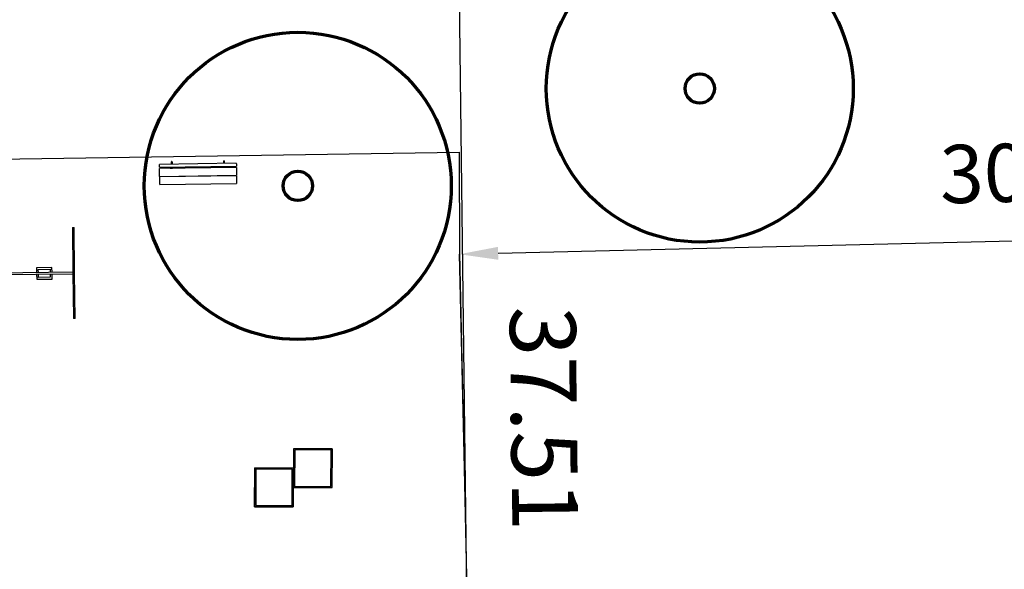
# Model space of a CAD drawing. Units: millimetres. Extents: x 274995 to 290941, y 1655057 to 1682328.
# Drawn here: x 277866 to 277891, y 1666811 to 1666825 of the extents above; entities that cross this region are included whole.
import ezdxf
from ezdxf.lldxf.tags import DXFTag

# ---------------------------------------------------------------- set-up
doc = ezdxf.new("R2010")
doc.units = ezdxf.units.MM
for name, color, linetype in [('-dim app', 12, 'Continuous'), ('-DIM-RUA', 7, 'Continuous'), ('-ESTUDO', 8, 'Continuous'), ('contorno praça', 7, 'Continuous')]:
    doc.layers.add(name, color=color, linetype=linetype)
doc.layers.add('-FIGUEIRA', color=70, linetype='Continuous', lineweight=70)
doc.styles.get("Standard").update_dxf_attribs({"font": 'arial.ttf'})
tags = doc.linetypes.add('HIDDEN', pattern=[0.375, 0.25, -0.125]).pattern_tags.tags
tags[6:7] = [DXFTag(74, 4), DXFTag(75, 0), DXFTag(340, '0'), DXFTag(46, 0.0), DXFTag(50, 0.0), DXFTag(44, 0.0), DXFTag(45, 0.0)]
tags[4:5] = [DXFTag(74, 4), DXFTag(75, 0), DXFTag(340, '0'), DXFTag(46, 0.0), DXFTag(50, 0.0), DXFTag(44, 0.0), DXFTag(45, 0.0)]
doc.dimstyles.new('dim app', dxfattribs={"dimtxt": 1.7, "dimasz": 3, "dimexe": 0, "dimexo": 0, "dimgap": 0.5, "dimtad": 2, "dimzin": 0, "dimdsep": 46, "dimtxsty": 'Standard', "dimblk1": 'DOTSMALL', "dimblk2": 'DOTSMALL', "dimsah": 1, "dimcen": 4, "dimdle": 4, "dimse1": 1, "dimse2": 1, "dimsd1": 1, "dimsd2": 1, "dimclrd": 8, "dimclre": 8, "dimclrt": 256, "dimaunit": 1, "dimadec": 4, "dimazin": 0, "dimtfac": 1, "dimtofl": 0, "dimtmove": 0, "dimatfit": 3, "dimldrblk": 'DOTSMALL', "dimfxl": 1, "dimtolj": 1, "dimtzin": 0, "dimarcsym": 1})
doc.dimstyles.new('STANDARD1$0', dxfattribs={"dimtxt": 1.5, "dimasz": 1, "dimexe": 0, "dimexo": 0, "dimgap": 1, "dimtad": 2, "dimzin": 0, "dimdsep": 46, "dimtxsty": 'Standard', "dimblk2": 'DOTSMALL', "dimcen": 4, "dimdle": 4, "dimclrd": 8, "dimclre": 8, "dimclrt": 7, "dimaunit": 1, "dimadec": 0, "dimazin": 0, "dimtfac": 1, "dimtofl": 0, "dimtmove": 0, "dimatfit": 3, "dimldrblk": 'DOTSMALL', "dimfxl": 1, "dimtolj": 1, "dimtzin": 0, "dimarcsym": 0})

# ---------------------------------------------------------------- blocks, each defined once
blk = doc.blocks.new('*D2543')
at = {"layer": '-DIM-RUA', "color": 8, "lineweight": -2, "transparency": 16777216}
for p, q in [((277907.149, 1666813.515), (277907.002, 1666819.762)), ((277906.002, 1666819.738), (277878.01, 1666819.079)), ((277877.157, 1666812.809), (277877.01, 1666819.056))]:
    blk.add_line(p, q, dxfattribs=at)
at = {"layer": '-DIM-RUA', "color": 8, "transparency": 16777216}
for points in [[(277905.998, 1666819.905), (277906.006, 1666819.572), (277907.002, 1666819.762)], [(277878.006, 1666819.246), (277878.014, 1666818.913), (277877.01, 1666819.056)]]:
    blk.add_solid(points, dxfattribs=at)
at = {"layer": 'Defpoints', "color": 0, "transparency": 16777216}
for p in [(277877.01, 1666819.056), (277907.149, 1666813.515), (277877.157, 1666812.809)]:
    blk.add_point(p, dxfattribs=at)
at = {"layer": '-DIM-RUA', "color": 7, "transparency": 16777216, "insert": (277891.965, 1666821.175), "char_height": 1.5, "attachment_point": 5, "rotation": 1.3481}
blk.add_mtext('\\A1;30.00', dxfattribs=at)
blk = doc.blocks.new('_DOTSMALL')
at = {"color": 0, "linetype": 'ByBlock', "const_width": 0.5}
blk.add_lwpolyline([(-0.0625, 0, 1), (0.0625, 0, 1)], format="xyb", close=True, dxfattribs=at)
blk = doc.blocks.new('*D2547')
at = {"layer": 'Defpoints', "color": 0, "transparency": 16777216}
for p in [(277876.993, 1666826.774), (277877.285, 1666802.813), (277877.971, 1666802.821)]:
    blk.add_point(p, dxfattribs=at)
at = {"layer": '-dim app', "transparency": 16777216, "insert": (277879.194, 1666814.818), "char_height": 1.7, "width": 14.09076, "attachment_point": 5, "rotation": 270.6976}
blk.add_mtext('\\A1;37.51', dxfattribs=at)

msp = doc.modelspace()

# ---------------------------------------------------------------- hatches: boundary and pattern name
at = {"layer": '-ESTUDO'}
h = msp.add_hatch(color=256, dxfattribs=at)
h.paths.add_polyline_path([(277869.58759, 1666821.30387), (277869.57997, 1666821.30376), (277869.58777, 1666821.29164)], flags=0)
h.paths.add_polyline_path([(277869.58428, 1666821.06834), (277869.58359, 1666821.06179), (277869.58429, 1666821.06784)], flags=0)
h = msp.add_hatch(color=256, dxfattribs=at)
h.paths.add_polyline_path([(277869.5952, 1666821.30398), (277869.58759, 1666821.30387), (277869.59531, 1666821.29652)], flags=0)
h.paths.add_polyline_path([(277869.59873, 1666821.06856), (277869.59794, 1666821.06855), (277869.5989, 1666821.05684)], flags=0)
h = msp.add_hatch(color=256, dxfattribs=at)
h.paths.add_polyline_path([(277870.93646, 1666821.32406), (277870.92884, 1666821.32395), (277870.9368, 1666821.301)], flags=0)
h.paths.add_polyline_path([(277870.93315, 1666821.08854), (277870.93246, 1666821.08198), (277870.93316, 1666821.08803)], flags=0)
h = msp.add_hatch(color=256, dxfattribs=at)
h.paths.add_polyline_path([(277870.94407, 1666821.32418), (277870.93646, 1666821.32406), (277870.94418, 1666821.31671)], flags=0)
h.paths.add_polyline_path([(277870.9476, 1666821.08875), (277870.94681, 1666821.08874), (277870.94773, 1666821.08012)], flags=0)
for points in [[(277869.5911, 1666821.06886), (277869.58428, 1666821.06827), (277869.59129, 1666821.05672)], [(277869.59794, 1666821.06855), (277869.5911, 1666821.06886), (277869.59794, 1666821.06848)], [(277870.93997, 1666821.08905), (277870.93315, 1666821.08847), (277870.94012, 1666821.07944)], [(277870.94681, 1666821.08874), (277870.93997, 1666821.08905), (277870.94681, 1666821.08867)]]:
    msp.add_hatch(color=256, dxfattribs=at).paths.add_polyline_path(points, flags=0)

# ---------------------------------------------------------------- linework, layer by layer
for p, q in [((277834.08487, 1666821.04502), (277877.00418, 1666821.68753)), ((277871.25274, 1666821.40215), (277869.26911, 1666821.37246)), ((277869.26947, 1666821.3482), (277869.26911, 1666821.37246)), ((277869.26965, 1666821.33644), (277869.26947, 1666821.3482)), ((277869.2702, 1666821.29932), (277869.26965, 1666821.33644)), ((277869.2702, 1666821.2991), (277871.25384, 1666821.3288)), ((277869.2702, 1666821.2991), (277869.2702, 1666821.29932)), ((277871.25437, 1666821.29337), (277869.27073, 1666821.26368)), ((277869.55287, 1666821.30355), (277869.5535, 1666821.26136)), ((277869.5797, 1666821.30395), (277869.58033, 1666821.26176)), ((277869.5961, 1666821.262), (277869.59547, 1666821.30419)), ((277869.62281, 1666821.27052), (277869.6223, 1666821.30459)), ((277870.90174, 1666821.32375), (277870.90238, 1666821.28117)), ((277870.92857, 1666821.32415), (277870.9292, 1666821.2816)), ((277870.92907, 1666821.2904), (277870.9292, 1666821.2816)), ((277870.94497, 1666821.28185), (277870.94434, 1666821.32438)), ((277870.94497, 1666821.28185), (277870.94484, 1666821.29063)), ((277870.9718, 1666821.28228), (277870.97117, 1666821.32478)), ((277871.25274, 1666821.40215), (277871.2531, 1666821.3779)), ((277871.2531, 1666821.3779), (277871.25328, 1666821.36613)), ((277871.25328, 1666821.36613), (277871.25383, 1666821.32902)), ((277871.25383, 1666821.32902), (277871.25384, 1666821.3288)), ((277871.25437, 1666821.29332), (277871.2545, 1666821.28466)), ((277871.2545, 1666821.28466), (277871.25715, 1666821.10747)), ((277869.27087, 1666821.25497), (277869.27074, 1666821.26362)), ((277869.27352, 1666821.07777), (277869.27087, 1666821.25497)), ((277869.27368, 1666821.06672), (277869.27352, 1666821.07777)), ((277869.27373, 1666821.0637), (277869.27368, 1666821.06672)), ((277869.27373, 1666821.0637), (277871.25736, 1666821.09339)), ((277871.25754, 1666821.08172), (277869.2739, 1666821.05202)), ((277869.27403, 1666821.04332), (277869.2739, 1666821.05197)), ((277869.27669, 1666820.86612), (277869.27403, 1666821.04332)), ((277869.5564, 1666821.06793), (277869.55667, 1666821.04971)), ((277869.58321, 1666821.06949), (277869.5835, 1666821.05011)), ((277869.58322, 1666821.06833), (277869.5835, 1666821.05011)), ((277869.58322, 1666821.06833), (277869.5835, 1666821.05011)), ((277869.59927, 1666821.05034), (277869.59898, 1666821.06973)), ((277869.59927, 1666821.05034), (277869.59899, 1666821.06856)), ((277869.59927, 1666821.05034), (277869.59899, 1666821.06856)), ((277869.6261, 1666821.05075), (277869.62582, 1666821.06897)), ((277870.90527, 1666821.08812), (277870.90554, 1666821.06952)), ((277870.93208, 1666821.08969), (277870.93237, 1666821.06995)), ((277870.93209, 1666821.08852), (277870.93237, 1666821.06995)), ((277870.93209, 1666821.08852), (277870.93237, 1666821.06995)), ((277870.94814, 1666821.0702), (277870.94785, 1666821.08992)), ((277870.94814, 1666821.0702), (277870.94786, 1666821.08876)), ((277870.94814, 1666821.0702), (277870.94786, 1666821.08876)), ((277870.97497, 1666821.07063), (277870.97469, 1666821.08916)), ((277871.25715, 1666821.10747), (277871.25732, 1666821.09641)), ((277871.25732, 1666821.09641), (277871.25736, 1666821.09339)), ((277871.25754, 1666821.08167), (277871.25767, 1666821.07301)), ((277871.25767, 1666821.07301), (277871.26032, 1666820.89581)), ((277869.27685, 1666820.85507), (277869.27669, 1666820.86612)), ((277869.2769, 1666820.85204), (277869.27685, 1666820.85507)), ((277869.2769, 1666820.85204), (277871.26053, 1666820.88174)), ((277871.26032, 1666820.89581), (277871.26048, 1666820.88476)), ((277871.26048, 1666820.88476), (277871.26053, 1666820.88174)), ((277867.02329, 1666819.74912), (277867.06297, 1666819.74972)), ((277867.02329, 1666819.74912), (277867.03613, 1666818.58836)), ((277867.076, 1666818.57155), (277867.06297, 1666819.74972)), ((277867.05594, 1666818.59117), (277862.16466, 1666818.53706)), ((277862.1651, 1666818.49738), (277867.05638, 1666818.55149)), ((277866.49342, 1666818.7139), (277866.09667, 1666818.70951)), ((277866.09667, 1666818.70951), (277866.09813, 1666818.57791)), ((277866.0985, 1666818.54417), (277866.09997, 1666818.41195)), ((277866.1418, 1666818.66537), (277866.44928, 1666818.66878)), ((277866.14276, 1666818.57841), (277866.1418, 1666818.66537)), ((277866.14411, 1666818.45708), (277866.14314, 1666818.54464)), ((277866.44928, 1666818.66878), (277866.45024, 1666818.58181)), ((277866.45062, 1666818.54784), (277866.45158, 1666818.46048)), ((277866.49485, 1666818.58428), (277866.49342, 1666818.7139)), ((277866.49671, 1666818.41634), (277866.49528, 1666818.54619)), ((277867.03615, 1666818.58735), (277867.03632, 1666818.57111)), ((277867.03632, 1666818.57111), (277867.04927, 1666817.40075)), ((277867.08895, 1666817.40104), (277867.076, 1666818.57155)), ((277866.09997, 1666818.41195), (277866.49671, 1666818.41634)), ((277866.45158, 1666818.46048), (277866.14411, 1666818.45708)), ((277867.08895, 1666817.40104), (277867.04927, 1666817.40075)), ((277872.72886, 1666814.04137), (277872.72379, 1666812.54138)), ((277873.72885, 1666814.038), (277872.72886, 1666814.04137)), ((277873.72782, 1666813.03799), (277873.7312, 1666814.03799)), ((277871.7238, 1666812.54476), (277871.72717, 1666813.54475)), ((277871.72717, 1666813.54475), (277872.72717, 1666813.54137)), ((277872.72548, 1666813.04138), (277873.72547, 1666813.038)), ((277872.72379, 1666812.54138), (277871.7238, 1666812.54476))]:
    msp.add_line(p, q, dxfattribs=at)
at = {"layer": '-ESTUDO', "flags": 128}
for points in [[(277869.57771, 1666821.43674), (277869.57771, 1666821.43671), (277869.57771, 1666821.43664), (277869.57771, 1666821.43652), (277869.57772, 1666821.43636), (277869.57772, 1666821.43614), (277869.57772, 1666821.43588), (277869.57773, 1666821.43558), (277869.57773, 1666821.43523), (277869.57774, 1666821.43483), (277869.57774, 1666821.43439), (277869.57775, 1666821.4339), (277869.57776, 1666821.43337), (277869.57777, 1666821.4328), (277869.57778, 1666821.43219), (277869.57779, 1666821.43154), (277869.5778, 1666821.43085), (277869.57781, 1666821.43012), (277869.57782, 1666821.42935), (277869.57783, 1666821.42855), (277869.57784, 1666821.42771), (277869.57786, 1666821.42684), (277869.57787, 1666821.42594), (277869.57789, 1666821.425), (277869.5779, 1666821.42404), (277869.57791, 1666821.42306), (277869.57793, 1666821.42204), (277869.57795, 1666821.421), (277869.57796, 1666821.41994), (277869.57798, 1666821.41886), (277869.57799, 1666821.41776), (277869.57801, 1666821.41664), (277869.57803, 1666821.41551), (277869.57804, 1666821.41436), (277869.57806, 1666821.4132), (277869.57808, 1666821.41204), (277869.5781, 1666821.41086), (277869.57811, 1666821.40968), (277869.57813, 1666821.40849), (277869.57815, 1666821.4073), (277869.57817, 1666821.40611), (277869.57819, 1666821.40492), (277869.5782, 1666821.40374), (277869.57822, 1666821.40255), (277869.57824, 1666821.40138), (277869.57826, 1666821.40022), (277869.57827, 1666821.39906), (277869.57829, 1666821.39792), (277869.57831, 1666821.3968), (277869.57832, 1666821.39569), (277869.57834, 1666821.3946), (277869.57836, 1666821.39352), (277869.57837, 1666821.39247), (277869.57839, 1666821.39145), (277869.5784, 1666821.39044), (277869.57842, 1666821.38947), (277869.57843, 1666821.38852), (277869.57845, 1666821.3876), (277869.57846, 1666821.38671), (277869.57847, 1666821.38586), (277869.57848, 1666821.38504), (277869.5785, 1666821.38425), (277869.57851, 1666821.3835), (277869.57852, 1666821.38279), (277869.57853, 1666821.38212), (277869.57854, 1666821.38148), (277869.57855, 1666821.38089), (277869.57855, 1666821.38034), (277869.57856, 1666821.37983), (277869.57857, 1666821.37937), (277869.57857, 1666821.37895), (277869.57858, 1666821.37857), (277869.57859, 1666821.37824), (277869.57859, 1666821.37796), (277869.57859, 1666821.37788)], [(277869.5786, 1666821.37748), (277869.57856, 1666821.38005), (277869.57852, 1666821.3826), (277869.57848, 1666821.38514), (277869.57844, 1666821.38765), (277869.57841, 1666821.39015), (277869.57837, 1666821.39261), (277869.57833, 1666821.39504), (277869.5783, 1666821.39743), (277869.57826, 1666821.39979), (277869.57823, 1666821.4021), (277869.57819, 1666821.40436), (277869.57816, 1666821.40657), (277869.57813, 1666821.40873), (277869.5781, 1666821.41083), (277869.57807, 1666821.41286), (277869.57804, 1666821.41484), (277869.57801, 1666821.41674), (277869.57798, 1666821.41857), (277869.57796, 1666821.42033), (277869.57793, 1666821.42201), (277869.57791, 1666821.42362), (277869.57788, 1666821.42514), (277869.57786, 1666821.42657), (277869.57784, 1666821.42792), (277869.57782, 1666821.42918), (277869.57781, 1666821.43035), (277869.57779, 1666821.43143), (277869.57777, 1666821.43241), (277869.57776, 1666821.43329), (277869.57775, 1666821.43408), (277869.57774, 1666821.43477), (277869.57773, 1666821.43536), (277869.57772, 1666821.43585), (277869.57772, 1666821.43624), (277869.57771, 1666821.43652), (277869.57771, 1666821.4367), (277869.57771, 1666821.43674)], [(277869.5802, 1666821.2702), (277869.58019, 1666821.27139), (277869.58017, 1666821.27257), (277869.58015, 1666821.27376), (277869.58013, 1666821.27495), (277869.58011, 1666821.27614), (277869.5801, 1666821.27733), (277869.58008, 1666821.27851), (277869.58006, 1666821.27968), (277869.58004, 1666821.28084), (277869.58003, 1666821.28199), (277869.58001, 1666821.28313), (277869.57999, 1666821.28425), (277869.57998, 1666821.28536), (277869.57996, 1666821.28644), (277869.57994, 1666821.28751), (277869.57993, 1666821.28856), (277869.57991, 1666821.28958), (277869.5799, 1666821.29058), (277869.57988, 1666821.29155), (277869.57987, 1666821.29249), (277869.57986, 1666821.2934), (277869.57984, 1666821.29428), (277869.57983, 1666821.29513), (277869.57982, 1666821.29594), (277869.57981, 1666821.29672), (277869.57979, 1666821.29746), (277869.57978, 1666821.29817), (277869.57977, 1666821.29883), (277869.57976, 1666821.29946), (277869.57976, 1666821.30004), (277869.57975, 1666821.30058), (277869.57974, 1666821.30108), (277869.57973, 1666821.30154), (277869.57973, 1666821.30195), (277869.57972, 1666821.30232), (277869.57972, 1666821.30264), (277869.57971, 1666821.30291), (277869.57971, 1666821.30293)], [(277869.57981, 1666821.29615), (277869.57981, 1666821.29612), (277869.57982, 1666821.29605), (277869.57982, 1666821.29593), (277869.57982, 1666821.29577), (277869.57982, 1666821.29555), (277869.57983, 1666821.29529), (277869.57983, 1666821.29499), (277869.57984, 1666821.29464), (277869.57984, 1666821.29424), (277869.57985, 1666821.2938), (277869.57986, 1666821.29331), (277869.57986, 1666821.29279), (277869.57987, 1666821.29221), (277869.57988, 1666821.2916), (277869.57989, 1666821.29095), (277869.5799, 1666821.29026), (277869.57991, 1666821.28953), (277869.57992, 1666821.28876), (277869.57994, 1666821.28796), (277869.57995, 1666821.28712), (277869.57996, 1666821.28625), (277869.57998, 1666821.28535), (277869.57999, 1666821.28442), (277869.58, 1666821.28346), (277869.58002, 1666821.28247), (277869.58003, 1666821.28146), (277869.58005, 1666821.28042), (277869.58007, 1666821.27936), (277869.58008, 1666821.27828), (277869.5801, 1666821.27718), (277869.58012, 1666821.27606), (277869.58013, 1666821.27492), (277869.58015, 1666821.27378), (277869.58017, 1666821.27262), (277869.58018, 1666821.27145), (277869.5802, 1666821.27027), (277869.58022, 1666821.26909), (277869.58024, 1666821.2679)], [(277869.59436, 1666821.37812), (277869.59436, 1666821.37839), (277869.59435, 1666821.3787), (277869.59435, 1666821.37907), (277869.59434, 1666821.37947), (277869.59433, 1666821.37992), (277869.59433, 1666821.38042), (277869.59432, 1666821.38096), (277869.59431, 1666821.38154), (277869.5943, 1666821.38216), (277869.59429, 1666821.38282), (277869.59428, 1666821.38352), (277869.59427, 1666821.38426), (277869.59426, 1666821.38504), (277869.59425, 1666821.38585), (277869.59423, 1666821.38669), (277869.59422, 1666821.38757), (277869.59421, 1666821.38848), (277869.59419, 1666821.38942), (277869.59418, 1666821.39039), (277869.59416, 1666821.39138), (277869.59415, 1666821.3924), (277869.59413, 1666821.39344), (277869.59412, 1666821.39451), (277869.5941, 1666821.3956), (277869.59408, 1666821.3967), (277869.59407, 1666821.39782), (277869.59405, 1666821.39896), (277869.59403, 1666821.40011), (277869.59401, 1666821.40127), (277869.594, 1666821.40244), (277869.59398, 1666821.40362), (277869.59396, 1666821.4048), (277869.59394, 1666821.40599), (277869.59393, 1666821.40718), (277869.59391, 1666821.40837), (277869.59389, 1666821.40956), (277869.59387, 1666821.41074), (277869.59385, 1666821.41192), (277869.59384, 1666821.41309), (277869.59382, 1666821.41425), (277869.5938, 1666821.4154), (277869.59379, 1666821.41654), (277869.59377, 1666821.41766), (277869.59375, 1666821.41877), (277869.59374, 1666821.41986), (277869.59372, 1666821.42092), (277869.5937, 1666821.42197), (277869.59369, 1666821.42299), (277869.59367, 1666821.42399), (277869.59366, 1666821.42496), (277869.59365, 1666821.4259), (277869.59363, 1666821.42681), (277869.59362, 1666821.42769), (277869.59361, 1666821.42854), (277869.59359, 1666821.42935), (277869.59358, 1666821.43013), (277869.59357, 1666821.43087), (277869.59356, 1666821.43157), (277869.59355, 1666821.43224), (277869.59354, 1666821.43286), (277869.59353, 1666821.43344), (277869.59352, 1666821.43398), (277869.59352, 1666821.43448), (277869.59351, 1666821.43494), (277869.5935, 1666821.43535), (277869.5935, 1666821.43571), (277869.59349, 1666821.43603), (277869.59349, 1666821.43631), (277869.59349, 1666821.43653), (277869.59348, 1666821.43671), (277869.59348, 1666821.43685), (277869.59348, 1666821.43693), (277869.59348, 1666821.43697)], [(277869.59348, 1666821.43697), (277869.59348, 1666821.43682), (277869.59349, 1666821.43657), (277869.59349, 1666821.43621), (277869.5935, 1666821.43575), (277869.59351, 1666821.43519), (277869.59352, 1666821.43454), (277869.59353, 1666821.43378), (277869.59354, 1666821.43292), (277869.59355, 1666821.43197), (277869.59357, 1666821.43092), (277869.59359, 1666821.42978), (277869.59361, 1666821.42854), (277869.59363, 1666821.42722), (277869.59365, 1666821.42581), (277869.59367, 1666821.42431), (277869.59369, 1666821.42274), (277869.59372, 1666821.42108), (277869.59374, 1666821.41934), (277869.59377, 1666821.41753), (277869.5938, 1666821.41565), (277869.59383, 1666821.4137), (277869.59386, 1666821.41168), (277869.59389, 1666821.4096), (277869.59392, 1666821.40746), (277869.59395, 1666821.40526), (277869.59399, 1666821.40302), (277869.59402, 1666821.40072), (277869.59406, 1666821.39838), (277869.59409, 1666821.39599), (277869.59413, 1666821.39357), (277869.59417, 1666821.39112), (277869.5942, 1666821.38864), (277869.59424, 1666821.38613), (277869.59428, 1666821.3836), (277869.59432, 1666821.38105), (277869.59436, 1666821.37849)], [(277869.59548, 1666821.30317), (277869.59549, 1666821.3029), (277869.59549, 1666821.30258), (277869.5955, 1666821.30222), (277869.5955, 1666821.30181), (277869.59551, 1666821.30136), (277869.59552, 1666821.30086), (277869.59553, 1666821.30033), (277869.59553, 1666821.29975), (277869.59554, 1666821.29912), (277869.59555, 1666821.29846), (277869.59556, 1666821.29776), (277869.59557, 1666821.29702), (277869.59559, 1666821.29625), (277869.5956, 1666821.29544), (277869.59561, 1666821.29459), (277869.59562, 1666821.29372), (277869.59564, 1666821.29281), (277869.59565, 1666821.29187), (277869.59567, 1666821.2909), (277869.59568, 1666821.2899), (277869.5957, 1666821.28888), (277869.59571, 1666821.28784), (277869.59573, 1666821.28678), (277869.59574, 1666821.28569), (277869.59576, 1666821.28458), (277869.59578, 1666821.28346), (277869.59579, 1666821.28233), (277869.59581, 1666821.28118), (277869.59583, 1666821.28002), (277869.59585, 1666821.27885), (277869.59586, 1666821.27767), (277869.59588, 1666821.27648), (277869.5959, 1666821.2753), (277869.59592, 1666821.27411), (277869.59594, 1666821.27292), (277869.59595, 1666821.27173), (277869.59597, 1666821.27054), (277869.59597, 1666821.27044)], [(277869.59599, 1666821.26901), (277869.59598, 1666821.27019), (277869.59596, 1666821.27137), (277869.59594, 1666821.27254), (277869.59592, 1666821.2737), (277869.59591, 1666821.27485), (277869.59589, 1666821.27599), (277869.59587, 1666821.27711), (277869.59586, 1666821.27822), (277869.59584, 1666821.2793), (277869.59582, 1666821.28037), (277869.59581, 1666821.28141), (277869.59579, 1666821.28243), (277869.59578, 1666821.28343), (277869.59576, 1666821.2844), (277869.59575, 1666821.28534), (277869.59574, 1666821.28625), (277869.59572, 1666821.28713), (277869.59571, 1666821.28797), (277869.5957, 1666821.28879), (277869.59569, 1666821.28956), (277869.59568, 1666821.2903), (277869.59566, 1666821.291), (277869.59565, 1666821.29167), (277869.59565, 1666821.29229), (277869.59564, 1666821.29287), (277869.59563, 1666821.29341), (277869.59562, 1666821.29391), (277869.59561, 1666821.29436), (277869.59561, 1666821.29477), (277869.5956, 1666821.29513), (277869.5956, 1666821.29545), (277869.59559, 1666821.29573), (277869.59559, 1666821.29595), (277869.59559, 1666821.29613), (277869.59559, 1666821.29626), (277869.59558, 1666821.29635), (277869.59558, 1666821.29638)], [(277870.92658, 1666821.45693), (277870.92658, 1666821.45691), (277870.92658, 1666821.45684), (277870.92658, 1666821.45672), (277870.92659, 1666821.45655), (277870.92659, 1666821.45634), (277870.92659, 1666821.45608), (277870.9266, 1666821.45577), (277870.9266, 1666821.45542), (277870.92661, 1666821.45502), (277870.92661, 1666821.45458), (277870.92662, 1666821.45409), (277870.92663, 1666821.45357), (277870.92664, 1666821.453), (277870.92665, 1666821.45238), (277870.92666, 1666821.45173), (277870.92667, 1666821.45104), (277870.92668, 1666821.45031), (277870.92669, 1666821.44954), (277870.9267, 1666821.44874), (277870.92671, 1666821.4479), (277870.92673, 1666821.44703), (277870.92674, 1666821.44613), (277870.92676, 1666821.4452), (277870.92677, 1666821.44424), (277870.92678, 1666821.44325), (277870.9268, 1666821.44223), (277870.92682, 1666821.4412), (277870.92683, 1666821.44013), (277870.92685, 1666821.43905), (277870.92686, 1666821.43795), (277870.92688, 1666821.43684), (277870.9269, 1666821.4357), (277870.92691, 1666821.43456), (277870.92693, 1666821.4334), (277870.92695, 1666821.43223), (277870.92697, 1666821.43105), (277870.92698, 1666821.42987), (277870.927, 1666821.42868), (277870.92702, 1666821.42749), (277870.92704, 1666821.4263), (277870.92706, 1666821.42511), (277870.92707, 1666821.42393), (277870.92709, 1666821.42275), (277870.92711, 1666821.42157), (277870.92713, 1666821.42041), (277870.92714, 1666821.41926), (277870.92716, 1666821.41812), (277870.92718, 1666821.41699), (277870.92719, 1666821.41588), (277870.92721, 1666821.41479), (277870.92723, 1666821.41372), (277870.92724, 1666821.41267), (277870.92726, 1666821.41164), (277870.92727, 1666821.41064), (277870.92729, 1666821.40966), (277870.9273, 1666821.40871), (277870.92732, 1666821.4078), (277870.92733, 1666821.40691), (277870.92734, 1666821.40605), (277870.92735, 1666821.40523), (277870.92737, 1666821.40445), (277870.92738, 1666821.4037), (277870.92739, 1666821.40298), (277870.9274, 1666821.40231), (277870.92741, 1666821.40168), (277870.92742, 1666821.40108), (277870.92742, 1666821.40053), (277870.92743, 1666821.40002), (277870.92744, 1666821.39956), (277870.92744, 1666821.39914), (277870.92745, 1666821.39876), (277870.92746, 1666821.39843), (277870.92746, 1666821.39815), (277870.92746, 1666821.39807)], [(277870.92747, 1666821.39767), (277870.92743, 1666821.40024), (277870.92739, 1666821.40279), (277870.92735, 1666821.40533), (277870.92731, 1666821.40785), (277870.92728, 1666821.41034), (277870.92724, 1666821.4128), (277870.9272, 1666821.41523), (277870.92717, 1666821.41763), (277870.92713, 1666821.41998), (277870.9271, 1666821.42229), (277870.92706, 1666821.42455), (277870.92703, 1666821.42677), (277870.927, 1666821.42892), (277870.92697, 1666821.43102), (277870.92694, 1666821.43306), (277870.92691, 1666821.43503), (277870.92688, 1666821.43693), (277870.92685, 1666821.43877), (277870.92683, 1666821.44052), (277870.9268, 1666821.44221), (277870.92678, 1666821.44381), (277870.92675, 1666821.44533), (277870.92673, 1666821.44677), (277870.92671, 1666821.44811), (277870.92669, 1666821.44937), (277870.92668, 1666821.45054), (277870.92666, 1666821.45162), (277870.92664, 1666821.4526), (277870.92663, 1666821.45349), (277870.92662, 1666821.45428), (277870.92661, 1666821.45497), (277870.9266, 1666821.45555), (277870.92659, 1666821.45604), (277870.92659, 1666821.45643), (277870.92658, 1666821.45671), (277870.92658, 1666821.4569), (277870.92658, 1666821.45693)], [(277870.92907, 1666821.2904), (277870.92906, 1666821.29158), (277870.92904, 1666821.29277), (277870.92902, 1666821.29396), (277870.929, 1666821.29515), (277870.92898, 1666821.29634), (277870.92897, 1666821.29752), (277870.92895, 1666821.2987), (277870.92893, 1666821.29987), (277870.92891, 1666821.30103), (277870.9289, 1666821.30218), (277870.92888, 1666821.30332), (277870.92886, 1666821.30444), (277870.92885, 1666821.30555), (277870.92883, 1666821.30664), (277870.92881, 1666821.3077), (277870.9288, 1666821.30875), (277870.92878, 1666821.30977), (277870.92877, 1666821.31077), (277870.92875, 1666821.31174), (277870.92874, 1666821.31268), (277870.92873, 1666821.31359), (277870.92871, 1666821.31447), (277870.9287, 1666821.31532), (277870.92869, 1666821.31614), (277870.92868, 1666821.31691), (277870.92866, 1666821.31766), (277870.92865, 1666821.31836), (277870.92864, 1666821.31902), (277870.92863, 1666821.31965), (277870.92863, 1666821.32023), (277870.92862, 1666821.32078), (277870.92861, 1666821.32128), (277870.9286, 1666821.32173), (277870.9286, 1666821.32214), (277870.92859, 1666821.32251), (277870.92859, 1666821.32283), (277870.92858, 1666821.3231), (277870.92858, 1666821.32313)], [(277870.92868, 1666821.31634), (277870.92868, 1666821.31632), (277870.92869, 1666821.31625), (277870.92869, 1666821.31613), (277870.92869, 1666821.31596), (277870.92869, 1666821.31575), (277870.9287, 1666821.31549), (277870.9287, 1666821.31518), (277870.92871, 1666821.31483), (277870.92871, 1666821.31443), (277870.92872, 1666821.31399), (277870.92873, 1666821.31351), (277870.92873, 1666821.31298), (277870.92874, 1666821.31241), (277870.92875, 1666821.3118), (277870.92876, 1666821.31114), (277870.92877, 1666821.31045), (277870.92878, 1666821.30972), (277870.9288, 1666821.30896), (277870.92881, 1666821.30815), (277870.92882, 1666821.30732), (277870.92883, 1666821.30645), (277870.92885, 1666821.30554), (277870.92886, 1666821.30461), (277870.92887, 1666821.30365), (277870.92889, 1666821.30266), (277870.9289, 1666821.30165), (277870.92892, 1666821.30061), (277870.92894, 1666821.29955), (277870.92895, 1666821.29847), (277870.92897, 1666821.29737), (277870.92899, 1666821.29625), (277870.929, 1666821.29512), (277870.92902, 1666821.29397), (277870.92904, 1666821.29281), (277870.92905, 1666821.29164), (277870.92907, 1666821.29047), (277870.92909, 1666821.28928), (277870.92911, 1666821.2881)], [(277870.94235, 1666821.45717), (277870.94235, 1666821.45702), (277870.94236, 1666821.45676), (277870.94236, 1666821.45641), (277870.94237, 1666821.45595), (277870.94238, 1666821.45539), (277870.94239, 1666821.45473), (277870.9424, 1666821.45397), (277870.94241, 1666821.45311), (277870.94242, 1666821.45216), (277870.94244, 1666821.45111), (277870.94246, 1666821.44997), (277870.94248, 1666821.44874), (277870.9425, 1666821.44741), (277870.94252, 1666821.446), (277870.94254, 1666821.44451), (277870.94256, 1666821.44293), (277870.94259, 1666821.44127), (277870.94261, 1666821.43954), (277870.94264, 1666821.43772), (277870.94267, 1666821.43584), (277870.9427, 1666821.43389), (277870.94273, 1666821.43187), (277870.94276, 1666821.42979), (277870.94279, 1666821.42765), (277870.94282, 1666821.42546), (277870.94286, 1666821.42321), (277870.94289, 1666821.42091), (277870.94293, 1666821.41857), (277870.94296, 1666821.41619), (277870.943, 1666821.41377), (277870.94304, 1666821.41131), (277870.94307, 1666821.40883), (277870.94311, 1666821.40632), (277870.94315, 1666821.40379), (277870.94319, 1666821.40124), (277870.94323, 1666821.39868)], [(277870.94323, 1666821.39831), (277870.94323, 1666821.39858), (277870.94322, 1666821.3989), (277870.94322, 1666821.39926), (277870.94321, 1666821.39967), (277870.9432, 1666821.40012), (277870.9432, 1666821.40061), (277870.94319, 1666821.40115), (277870.94318, 1666821.40173), (277870.94317, 1666821.40235), (277870.94316, 1666821.40301), (277870.94315, 1666821.40372), (277870.94314, 1666821.40445), (277870.94313, 1666821.40523), (277870.94312, 1666821.40604), (277870.9431, 1666821.40688), (277870.94309, 1666821.40776), (277870.94308, 1666821.40867), (277870.94306, 1666821.40961), (277870.94305, 1666821.41058), (277870.94303, 1666821.41157), (277870.94302, 1666821.41259), (277870.943, 1666821.41364), (277870.94299, 1666821.4147), (277870.94297, 1666821.41579), (277870.94295, 1666821.41689), (277870.94294, 1666821.41801), (277870.94292, 1666821.41915), (277870.9429, 1666821.4203), (277870.94288, 1666821.42146), (277870.94287, 1666821.42263), (277870.94285, 1666821.42381), (277870.94283, 1666821.42499), (277870.94281, 1666821.42618), (277870.9428, 1666821.42737), (277870.94278, 1666821.42856), (277870.94276, 1666821.42975), (277870.94274, 1666821.43093), (277870.94272, 1666821.43211), (277870.94271, 1666821.43328), (277870.94269, 1666821.43445), (277870.94267, 1666821.4356), (277870.94266, 1666821.43673), (277870.94264, 1666821.43786), (277870.94262, 1666821.43896), (277870.94261, 1666821.44005), (277870.94259, 1666821.44112), (277870.94257, 1666821.44216), (277870.94256, 1666821.44318), (277870.94254, 1666821.44418), (277870.94253, 1666821.44515), (277870.94252, 1666821.44609), (277870.9425, 1666821.447), (277870.94249, 1666821.44788), (277870.94248, 1666821.44873), (277870.94246, 1666821.44954), (277870.94245, 1666821.45032), (277870.94244, 1666821.45106), (277870.94243, 1666821.45176), (277870.94242, 1666821.45243), (277870.94241, 1666821.45305), (277870.9424, 1666821.45364), (277870.94239, 1666821.45418), (277870.94239, 1666821.45468), (277870.94238, 1666821.45513), (277870.94237, 1666821.45554), (277870.94237, 1666821.45591), (277870.94236, 1666821.45623), (277870.94236, 1666821.4565), (277870.94236, 1666821.45673), (277870.94235, 1666821.45691), (277870.94235, 1666821.45704), (277870.94235, 1666821.45713), (277870.94235, 1666821.45716)], [(277870.94435, 1666821.32336), (277870.94436, 1666821.32309), (277870.94436, 1666821.32277), (277870.94437, 1666821.32241), (277870.94437, 1666821.32201), (277870.94438, 1666821.32155), (277870.94439, 1666821.32106), (277870.9444, 1666821.32052), (277870.9444, 1666821.31994), (277870.94441, 1666821.31932), (277870.94442, 1666821.31866), (277870.94443, 1666821.31796), (277870.94444, 1666821.31722), (277870.94446, 1666821.31644), (277870.94447, 1666821.31563), (277870.94448, 1666821.31479), (277870.94449, 1666821.31391), (277870.94451, 1666821.313), (277870.94452, 1666821.31206), (277870.94454, 1666821.31109), (277870.94455, 1666821.3101), (277870.94457, 1666821.30908), (277870.94458, 1666821.30803), (277870.9446, 1666821.30697), (277870.94461, 1666821.30588), (277870.94463, 1666821.30478), (277870.94465, 1666821.30366), (277870.94466, 1666821.30252), (277870.94468, 1666821.30137), (277870.9447, 1666821.30021), (277870.94472, 1666821.29904), (277870.94473, 1666821.29786), (277870.94475, 1666821.29668), (277870.94477, 1666821.29549), (277870.94479, 1666821.2943), (277870.94481, 1666821.29311), (277870.94482, 1666821.29192), (277870.94484, 1666821.29074), (277870.94484, 1666821.29063)], [(277870.94486, 1666821.2892), (277870.94485, 1666821.29038), (277870.94483, 1666821.29156), (277870.94481, 1666821.29273), (277870.94479, 1666821.2939), (277870.94478, 1666821.29505), (277870.94476, 1666821.29618), (277870.94474, 1666821.2973), (277870.94473, 1666821.29841), (277870.94471, 1666821.2995), (277870.94469, 1666821.30056), (277870.94468, 1666821.30161), (277870.94466, 1666821.30263), (277870.94465, 1666821.30362), (277870.94463, 1666821.30459), (277870.94462, 1666821.30553), (277870.94461, 1666821.30644), (277870.94459, 1666821.30732), (277870.94458, 1666821.30817), (277870.94457, 1666821.30898), (277870.94456, 1666821.30976), (277870.94455, 1666821.3105), (277870.94453, 1666821.3112), (277870.94452, 1666821.31186), (277870.94452, 1666821.31248), (277870.94451, 1666821.31306), (277870.9445, 1666821.3136), (277870.94449, 1666821.3141), (277870.94448, 1666821.31455), (277870.94448, 1666821.31496), (277870.94447, 1666821.31533), (277870.94447, 1666821.31565), (277870.94446, 1666821.31592), (277870.94446, 1666821.31614), (277870.94446, 1666821.31632), (277870.94446, 1666821.31645), (277870.94445, 1666821.31654), (277870.94445, 1666821.31658)]]:
    msp.add_lwpolyline(points, dxfattribs=at)
at = {"layer": '-ESTUDO'}
for points in [[(277872.72886, 1666814.04137), (277872.72548, 1666813.04138), (277873.72547, 1666813.038), (277873.72885, 1666814.038)], [(277872.75875, 1666814.01127), (277872.75558, 1666813.07128), (277873.69558, 1666813.0681), (277873.69875, 1666814.0081)], [(277872.72717, 1666813.54137), (277871.72717, 1666813.54475), (277871.7238, 1666812.54476), (277872.72379, 1666812.54138)], [(277872.69707, 1666813.51148), (277871.75707, 1666813.51465), (277871.7539, 1666812.57466), (277872.69389, 1666812.57148)]]:
    msp.add_lwpolyline(points, close=True, dxfattribs=at)
for points, knots in [([(277869.58548, 1666821.44474), (277869.58456, 1666821.44473), (277869.58273, 1666821.44438), (277869.58033, 1666821.44294), (277869.57856, 1666821.44077), (277869.5778, 1666821.43857), (277869.5777, 1666821.4372), (277869.57771, 1666821.43674)], [0, 0, 0, 0, 0.111111111, 0.222222222, 0.333333333, 0.444444444, 0.500001075, 0.500001075, 0.500001075, 0.500001075]), ([(277869.57771, 1666821.43674), (277869.57772, 1666821.43628), (277869.57786, 1666821.4349), (277869.57869, 1666821.43273), (277869.58051, 1666821.43062), (277869.58296, 1666821.42925), (277869.5848, 1666821.42896), (277869.58571, 1666821.42897)], [0.500005088, 0.500005088, 0.500005088, 0.500005088, 0.555555556, 0.666666667, 0.777777778, 0.888888889, 1, 1, 1, 1]), ([(277869.57969, 1666821.43677), (277869.57969, 1666821.43711), (277869.57976, 1666821.43814), (277869.58033, 1666821.43979), (277869.58165, 1666821.44141), (277869.58345, 1666821.44248), (277869.58482, 1666821.44275), (277869.58551, 1666821.44276)], [0.500072655, 0.500072655, 0.500072655, 0.500072655, 0.555555556, 0.666666667, 0.777777778, 0.888888889, 1, 1, 1, 1]), ([(277869.58568, 1666821.43095), (277869.585, 1666821.43094), (277869.58362, 1666821.43117), (277869.58179, 1666821.43218), (277869.58042, 1666821.43377), (277869.5798, 1666821.4354), (277869.5797, 1666821.43642), (277869.57969, 1666821.43677)], [0, 0, 0, 0, 0.111111111, 0.222222222, 0.333333333, 0.444444444, 0.500069122, 0.500069122, 0.500069122, 0.500069122]), ([(277869.59348, 1666821.43697), (277869.59347, 1666821.43743), (277869.59333, 1666821.4388), (277869.5925, 1666821.44098), (277869.59068, 1666821.4431), (277869.58823, 1666821.44446), (277869.58639, 1666821.44475), (277869.58548, 1666821.44474)], [0.500082664, 0.500082664, 0.500082664, 0.500082664, 0.555555556, 0.666666667, 0.777777778, 0.888888889, 1, 1, 1, 1]), ([(277869.58551, 1666821.44276), (277869.58619, 1666821.44277), (277869.58757, 1666821.44255), (277869.5894, 1666821.44153), (277869.59077, 1666821.43994), (277869.59139, 1666821.43832), (277869.59149, 1666821.43729), (277869.5915, 1666821.43694)], [0, 0, 0, 0, 0.111111111, 0.222222222, 0.333333333, 0.444444444, 0.50001066, 0.50001066, 0.50001066, 0.50001066]), ([(277869.5915, 1666821.43694), (277869.5915, 1666821.4366), (277869.59143, 1666821.43557), (277869.59085, 1666821.43392), (277869.58954, 1666821.4323), (277869.58774, 1666821.43123), (277869.58637, 1666821.43096), (277869.58568, 1666821.43095)], [0.500014597, 0.500014597, 0.500014597, 0.500014597, 0.555555556, 0.666666667, 0.777777778, 0.888888889, 1, 1, 1, 1]), ([(277869.58571, 1666821.42897), (277869.58663, 1666821.42898), (277869.58846, 1666821.42934), (277869.59086, 1666821.43077), (277869.59262, 1666821.43293), (277869.59339, 1666821.43514), (277869.59349, 1666821.43651), (277869.59348, 1666821.43697)], [0, 0, 0, 0, 0.111111111, 0.222222222, 0.333333333, 0.444444444, 0.500079201, 0.500079201, 0.500079201, 0.500079201]), ([(277870.93435, 1666821.46493), (277870.93343, 1666821.46492), (277870.9316, 1666821.46457), (277870.9292, 1666821.46314), (277870.92743, 1666821.46097), (277870.92667, 1666821.45877), (277870.92657, 1666821.45739), (277870.92658, 1666821.45693)], [0, 0, 0, 0, 0.111111111, 0.222222222, 0.333333333, 0.444444444, 0.500001075, 0.500001075, 0.500001075, 0.500001075]), ([(277870.92658, 1666821.45693), (277870.92659, 1666821.45647), (277870.92673, 1666821.4551), (277870.92756, 1666821.45292), (277870.92938, 1666821.45081), (277870.93183, 1666821.44945), (277870.93367, 1666821.44915), (277870.93458, 1666821.44916)], [0.500005088, 0.500005088, 0.500005088, 0.500005088, 0.555555556, 0.666666667, 0.777777778, 0.888888889, 1, 1, 1, 1]), ([(277870.92856, 1666821.45696), (277870.92856, 1666821.4573), (277870.92863, 1666821.45833), (277870.9292, 1666821.45998), (277870.93052, 1666821.4616), (277870.93232, 1666821.46268), (277870.93369, 1666821.46294), (277870.93438, 1666821.46295)], [0.500072655, 0.500072655, 0.500072655, 0.500072655, 0.555555556, 0.666666667, 0.777777778, 0.888888889, 1, 1, 1, 1]), ([(277870.93455, 1666821.45115), (277870.93387, 1666821.45114), (277870.93249, 1666821.45136), (277870.93066, 1666821.45238), (277870.92929, 1666821.45396), (277870.92867, 1666821.45559), (277870.92857, 1666821.45662), (277870.92856, 1666821.45696)], [0, 0, 0, 0, 0.111111111, 0.222222222, 0.333333333, 0.444444444, 0.500069122, 0.500069122, 0.500069122, 0.500069122]), ([(277870.94235, 1666821.45717), (277870.94234, 1666821.45762), (277870.9422, 1666821.459), (277870.94137, 1666821.46118), (277870.93955, 1666821.46329), (277870.9371, 1666821.46465), (277870.93526, 1666821.46495), (277870.93435, 1666821.46493)], [0.500082664, 0.500082664, 0.500082664, 0.500082664, 0.555555556, 0.666666667, 0.777777778, 0.888888889, 1, 1, 1, 1]), ([(277870.93438, 1666821.46295), (277870.93506, 1666821.46296), (277870.93644, 1666821.46274), (277870.93827, 1666821.46172), (277870.93964, 1666821.46014), (277870.94026, 1666821.45851), (277870.94036, 1666821.45748), (277870.94037, 1666821.45714)], [0, 0, 0, 0, 0.111111111, 0.222222222, 0.333333333, 0.444444444, 0.50001066, 0.50001066, 0.50001066, 0.50001066]), ([(277870.94037, 1666821.45714), (277870.94037, 1666821.45679), (277870.9403, 1666821.45576), (277870.93972, 1666821.45411), (277870.93841, 1666821.4525), (277870.93661, 1666821.45142), (277870.93524, 1666821.45116), (277870.93455, 1666821.45115)], [0.500014597, 0.500014597, 0.500014597, 0.500014597, 0.555555556, 0.666666667, 0.777777778, 0.888888889, 1, 1, 1, 1]), ([(277870.93458, 1666821.44916), (277870.9355, 1666821.44918), (277870.93733, 1666821.44953), (277870.93973, 1666821.45096), (277870.94149, 1666821.45313), (277870.94226, 1666821.45533), (277870.94236, 1666821.45671), (277870.94235, 1666821.45717)], [0, 0, 0, 0, 0.111111111, 0.222222222, 0.333333333, 0.444444444, 0.500079201, 0.500079201, 0.500079201, 0.500079201]), ([(277867.03898, 1666818.57114), (277867.03942, 1666818.57115), (277867.04038, 1666818.57116), (277867.04181, 1666818.57117), (277867.04307, 1666818.57119), (277867.04441, 1666818.5712), (277867.04585, 1666818.57121), (277867.04738, 1666818.57124), (277867.04896, 1666818.57125), (277867.05101, 1666818.57127), (277867.05357, 1666818.57131), (277867.0553, 1666818.57132), (277867.05616, 1666818.57133)], [0.666666667, 0.666666667, 0.666666667, 0.666666667, 0.708333333, 0.75, 0.770833333, 0.791666667, 0.833333333, 0.854166667, 0.875, 0.916666667, 0.958333333, 1, 1, 1, 1]), ([(277867.05616, 1666818.57133), (277867.05703, 1666818.57134), (277867.05876, 1666818.57137), (277867.06131, 1666818.57138), (277867.06336, 1666818.57141), (277867.06494, 1666818.57143), (277867.06647, 1666818.57144), (277867.06791, 1666818.57146), (277867.06925, 1666818.57148), (277867.07052, 1666818.57148), (277867.07195, 1666818.57151), (277867.07339, 1666818.57152), (277867.07454, 1666818.57153), (277867.07538, 1666818.57154), (277867.07589, 1666818.57155), (277867.076, 1666818.57155), (277867.076, 1666818.57155)], [0, 0, 0, 0, 0.041666667, 0.083333333, 0.125, 0.145833333, 0.166666667, 0.208333333, 0.229166667, 0.25, 0.291666667, 0.333333333, 0.375, 0.416666667, 0.458333333, 0.5, 0.5, 0.5, 0.5])]:
    msp.add_open_spline(points, degree=3, knots=knots, dxfattribs=at)
at = {"layer": '-FIGUEIRA'}
for centre, radius in [((277883.21425, 1666823.33023), 3.96169), ((277872.83945, 1666820.81933), 3.96169), ((277883.21425, 1666823.33023), 0.37923), ((277872.83945, 1666820.81933), 0.37923)]:
    msp.add_circle(centre, radius, dxfattribs=at)
at = {"color": 7, "linetype": 'HIDDEN'}
msp.add_line((277876.99341, 1666826.77382), (277877.28514, 1666802.81306), dxfattribs=at)
at = {"layer": 'contorno praça'}
for p, q in [((277877.00418, 1666821.68753), (277877.00968, 1666819.08559)), ((277877.00968, 1666819.08559), (277877.28514, 1666806.86769))]:
    msp.add_line(p, q, dxfattribs=at)

# ---------------------------------------------------------------- dimensions: what is measured, and where the dimension line sits
at = {"layer": '-dim app'}
dim = msp.add_aligned_dim(p1=(277876.99341, 1666826.77382), p2=(277877.28514, 1666802.81306), distance=0.68623, text='37.51', dimstyle='dim app', dxfattribs=at)
dim.commit()
dim.dimension.update_dxf_attribs({"geometry": '*D2547', "text_midpoint": (277879.1939, 1666814.81845)})
at = {"layer": '-DIM-RUA'}
dim = msp.add_aligned_dim(p1=(277907.14907, 1666813.51525), p2=(277877.15737, 1666812.80943), distance=-6.24825, dimstyle='STANDARD1$0', dxfattribs=at)
dim.commit()
dim.dimension.update_dxf_attribs({"geometry": '*D2543', "text_midpoint": (277891.96466, 1666821.17475)})

doc.saveas('drawing.dxf')
